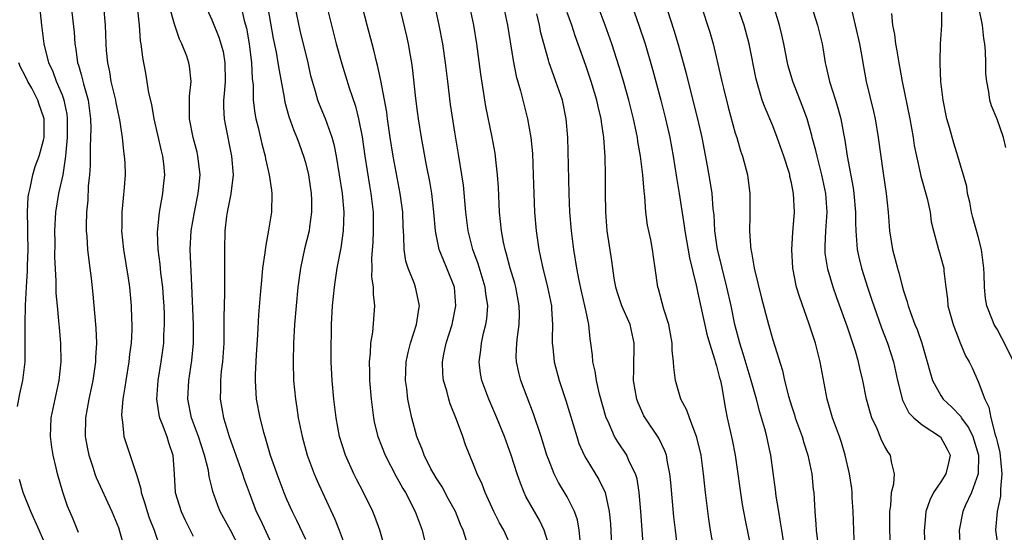
# Model space of a CAD drawing. Units: inches. Extents: x 2622000 to 2625000, y 1461000 to 1464000.
# Drawn here: x 2622104 to 2622210, y 1462491 to 1462546 of the extents above; entities that cross this region are included whole.
import ezdxf

# ---------------------------------------------------------------- set-up
doc = ezdxf.new("R2010")
doc.units = ezdxf.units.IN
doc.header["$MEASUREMENT"] = 0
doc.layers.add('LD26221461_2ft', color=242, linetype='Continuous')

msp = doc.modelspace()

# ---------------------------------------------------------------- linework, layer by layer
at = {"layer": 'LD26221461_2ft'}
for points, elevation in [([(2622193.74, 1462489), (2622193.62, 1462493), (2622193.51, 1462494.49), (2622193.49, 1462495), (2622193.45, 1462495.45), (2622193.22, 1462497), (2622192.77, 1462499), (2622192.36, 1462500.36), (2622192.14, 1462501), (2622191.41, 1462503), (2622190.83, 1462505), (2622190.09, 1462509), (2622189.86, 1462509.86), (2622189.57, 1462511), (2622188.86, 1462513.14), (2622187.89, 1462515.89), (2622187.56, 1462517), (2622187.14, 1462519), (2622187.03, 1462521), (2622187.15, 1462522.85), (2622187.32, 1462525), (2622187.23, 1462527), (2622187.18, 1462527.18), (2622187, 1462528.16), (2622186.84, 1462528.84), (2622186.82, 1462529), (2622186.75, 1462529.25), (2622186.19, 1462531), (2622185.49, 1462533), (2622185, 1462534.23), (2622184.18, 1462536.18), (2622183.89, 1462537), (2622183.24, 1462539.24), (2622182.49, 1462543), (2622181.94, 1462545), (2622179.83, 1462551)], 9634), ([(2622130.39, 1462550.39), (2622131.57, 1462543.57), (2622131.86, 1462542.14), (2622132.06, 1462541), (2622132.18, 1462540.18), (2622132.72, 1462537.28), (2622132.79, 1462536.79), (2622133.23, 1462535.23), (2622133.75, 1462533.75), (2622134.08, 1462533), (2622134.32, 1462532.32), (2622134.81, 1462531), (2622135, 1462530.33), (2622135.32, 1462529), (2622135.62, 1462527), (2622135.66, 1462526.34), (2622135.67, 1462525), (2622135.43, 1462523.43), (2622135.39, 1462523), (2622134.92, 1462521.08), (2622134.47, 1462519), (2622134.19, 1462517), (2622134, 1462515), (2622133.84, 1462513), (2622133.73, 1462511), (2622133.68, 1462509), (2622133.74, 1462507), (2622133.93, 1462505), (2622134.08, 1462504.08), (2622134.23, 1462503), (2622134.65, 1462501), (2622135.2, 1462499), (2622135.94, 1462497), (2622136.25, 1462496.25), (2622136.83, 1462495), (2622138.16, 1462492.16), (2622138.63, 1462491), (2622139.35, 1462489)], 9662), ([(2622123.46, 1462549), (2622125, 1462545.57), (2622125.75, 1462543.74), (2622126.19, 1462542.19), (2622126.4, 1462541), (2622126.41, 1462539), (2622126.32, 1462537.68), (2622126.24, 1462537), (2622126.24, 1462536.24), (2622126.31, 1462535), (2622126.42, 1462534.42), (2622127.1, 1462531), (2622127.26, 1462529), (2622127.04, 1462526.96), (2622126.64, 1462525), (2622126.58, 1462524.58), (2622126.39, 1462523), (2622126.34, 1462521), (2622126.36, 1462520.36), (2622126.36, 1462518.36), (2622126.34, 1462517), (2622126.34, 1462516.34), (2622126.27, 1462513.73), (2622126.29, 1462512.29), (2622126.27, 1462511), (2622126.13, 1462509), (2622126, 1462508), (2622125.91, 1462507), (2622125.91, 1462506.09), (2622125.87, 1462505), (2622126.23, 1462503), (2622126.43, 1462502.43), (2622126.84, 1462501), (2622128.27, 1462497), (2622128.44, 1462496.44), (2622128.98, 1462495), (2622129.75, 1462493), (2622130.17, 1462492.17), (2622131.64, 1462489)], 9666), ([(2622169.3, 1462549), (2622170.69, 1462545), (2622171.35, 1462543), (2622172.18, 1462540.18), (2622173.03, 1462537), (2622173.54, 1462535), (2622173.98, 1462533), (2622174.34, 1462531), (2622174.7, 1462528.7), (2622175, 1462527), (2622175.54, 1462523.54), (2622175.6, 1462523), (2622176.11, 1462520.11), (2622176.8, 1462517.19), (2622176.87, 1462516.87), (2622177, 1462516.33), (2622177.96, 1462511.96), (2622178.23, 1462511), (2622178.82, 1462509.18), (2622178.89, 1462508.89), (2622179, 1462508.55), (2622179.3, 1462507.3), (2622179.4, 1462507), (2622179.52, 1462506.48), (2622179.94, 1462503.94), (2622180.13, 1462503), (2622180.65, 1462500.65), (2622180.97, 1462499), (2622181.74, 1462493.74), (2622182.04, 1462492.04), (2622183, 1462487.35)], 9640), ([(2622186.16, 1462489.84), (2622185.96, 1462491), (2622185.85, 1462491.85), (2622185.64, 1462493), (2622185.38, 1462494.62), (2622185.31, 1462495.31), (2622184.81, 1462499), (2622184.47, 1462500.47), (2622184.38, 1462501), (2622184.16, 1462501.84), (2622183.62, 1462503.62), (2622183.26, 1462505), (2622182.71, 1462507), (2622181.85, 1462509.85), (2622181.47, 1462511), (2622180.96, 1462513), (2622180.55, 1462515), (2622180.1, 1462517), (2622179.58, 1462519), (2622179.47, 1462519.47), (2622179.09, 1462521), (2622178.8, 1462523), (2622178.72, 1462524.72), (2622178.64, 1462525.36), (2622178.52, 1462527), (2622178.32, 1462528.32), (2622178.03, 1462529.97), (2622177.45, 1462533), (2622177, 1462535), (2622175.79, 1462539.79), (2622175.47, 1462541), (2622174.92, 1462542.92), (2622174.46, 1462544.46), (2622172.98, 1462549)], 9638), ([(2622110.72, 1462490.72), (2622110.15, 1462492.15), (2622109.56, 1462493.56), (2622109.05, 1462495.05), (2622108.48, 1462497), (2622108.35, 1462497.65), (2622108.01, 1462499), (2622107.86, 1462499.86), (2622107.74, 1462501), (2622107.82, 1462503), (2622108.22, 1462505), (2622108.66, 1462507), (2622108.87, 1462509), (2622108.83, 1462511), (2622108.68, 1462512.68), (2622108.63, 1462513.37), (2622108.47, 1462515), (2622108.35, 1462516.35), (2622108.34, 1462517), (2622108.34, 1462517.66), (2622108.21, 1462520.21), (2622108.22, 1462521.78), (2622108.21, 1462523), (2622108.31, 1462525), (2622108.64, 1462527), (2622109.09, 1462529), (2622109.39, 1462531), (2622109.41, 1462531.41), (2622109.56, 1462533), (2622109.56, 1462535), (2622109.5, 1462535.5), (2622109.2, 1462537), (2622109, 1462537.54), (2622108.38, 1462539), (2622108.01, 1462540.01), (2622107.54, 1462541), (2622107.05, 1462543), (2622106.79, 1462545), (2622106.45, 1462548.45)], 9676), ([(2622127.93, 1462547.93), (2622128.47, 1462545.53), (2622128.69, 1462544.69), (2622128.98, 1462543), (2622129.23, 1462541), (2622129.31, 1462539.31), (2622129.4, 1462538.6), (2622129.43, 1462537), (2622129.59, 1462535.59), (2622129.71, 1462535), (2622129.95, 1462534.05), (2622130.33, 1462532.33), (2622130.69, 1462531), (2622130.73, 1462530.73), (2622131.14, 1462529), (2622131.36, 1462527.36), (2622131.43, 1462527), (2622131.37, 1462525), (2622131.07, 1462523.07), (2622130.73, 1462521.27), (2622130.67, 1462520.67), (2622130.43, 1462519), (2622130.29, 1462517.71), (2622130.18, 1462516.18), (2622129.99, 1462514.01), (2622129.87, 1462511.87), (2622129.74, 1462509.74), (2622129.63, 1462507.63), (2622129.62, 1462507), (2622129.68, 1462506.32), (2622129.74, 1462505), (2622130.13, 1462503), (2622130.52, 1462501.48), (2622130.66, 1462501), (2622130.75, 1462500.75), (2622131.25, 1462499), (2622131.38, 1462498.62), (2622131.95, 1462497), (2622132.7, 1462495), (2622133, 1462494.29), (2622133.58, 1462493), (2622134.06, 1462492.06), (2622135, 1462490.01)], 9664), ([(2622188.64, 1462548.64), (2622189.8, 1462545), (2622190.28, 1462543), (2622190.39, 1462542.39), (2622190.6, 1462541), (2622190.69, 1462540.69), (2622191.06, 1462539), (2622191.72, 1462537), (2622192.02, 1462536.02), (2622192.28, 1462535), (2622192.57, 1462533.43), (2622192.72, 1462532.72), (2622192.98, 1462531), (2622193.61, 1462527.61), (2622193.69, 1462527), (2622193.85, 1462525), (2622193.85, 1462523.85), (2622193.88, 1462523), (2622193.98, 1462522.02), (2622194.04, 1462521), (2622194.21, 1462520.21), (2622194.49, 1462519), (2622195.13, 1462517), (2622195.61, 1462515.61), (2622195.81, 1462515), (2622196.65, 1462512.65), (2622197.28, 1462511), (2622197.92, 1462509), (2622198.36, 1462507), (2622198.88, 1462504.88), (2622199.55, 1462503.55), (2622200.1, 1462503), (2622201, 1462502.24), (2622202.97, 1462500.97), (2622203.66, 1462499.66), (2622203.99, 1462499), (2622203.81, 1462498.19), (2622203.53, 1462497), (2622203, 1462496.17), (2622202.22, 1462495), (2622201.8, 1462494.2), (2622201.4, 1462493), (2622201.25, 1462491.25), (2622201.21, 1462491), (2622201.28, 1462489)], 9630), ([(2622109.95, 1462547), (2622110.25, 1462544.25), (2622110.33, 1462543), (2622110.44, 1462542.44), (2622110.63, 1462541), (2622110.74, 1462540.74), (2622111, 1462539.74), (2622111.17, 1462539.17), (2622111.26, 1462538.74), (2622111.75, 1462537), (2622112.01, 1462535), (2622112.04, 1462533.96), (2622112.03, 1462533), (2622111.99, 1462531.99), (2622111.99, 1462530.01), (2622111.91, 1462529), (2622111.78, 1462527.78), (2622111.71, 1462526.29), (2622111.58, 1462525), (2622111.54, 1462523.54), (2622111.55, 1462523), (2622111.61, 1462522.39), (2622111.7, 1462521), (2622111.83, 1462519.83), (2622111.95, 1462519), (2622112.07, 1462517.93), (2622112.25, 1462516.25), (2622112.56, 1462513), (2622112.59, 1462512.59), (2622112.65, 1462511), (2622112.55, 1462509.45), (2622112.54, 1462509), (2622112.48, 1462508.48), (2622112.25, 1462507), (2622111.85, 1462505), (2622111.49, 1462503), (2622111.45, 1462501), (2622111.68, 1462499.69), (2622111.83, 1462499), (2622112.26, 1462497.74), (2622112.49, 1462497), (2622112.63, 1462496.63), (2622114.29, 1462493), (2622115, 1462491.26), (2622115.13, 1462490.87), (2622115.65, 1462489)], 9674), ([(2622113.42, 1462547), (2622113.58, 1462545), (2622113.66, 1462543), (2622113.7, 1462542.3), (2622113.82, 1462541), (2622114.03, 1462540.03), (2622114.19, 1462539), (2622114.67, 1462537), (2622114.71, 1462536.71), (2622115.12, 1462534.88), (2622115.4, 1462533), (2622115.53, 1462531.53), (2622115.63, 1462531), (2622115.67, 1462530.33), (2622115.71, 1462529), (2622115.63, 1462527.63), (2622115.49, 1462526.51), (2622115.36, 1462525), (2622115.35, 1462523.35), (2622115.34, 1462523), (2622115.54, 1462521), (2622116.06, 1462517.94), (2622116.19, 1462517), (2622116.36, 1462515), (2622116.39, 1462513.61), (2622116.42, 1462513), (2622116.42, 1462512.42), (2622116.35, 1462511), (2622116.18, 1462509.82), (2622116.1, 1462509), (2622115.78, 1462507), (2622115.7, 1462506.3), (2622115.48, 1462505), (2622115.33, 1462503.33), (2622115.35, 1462503), (2622115.45, 1462502.55), (2622115.58, 1462501), (2622115.92, 1462499.92), (2622116.86, 1462497.14), (2622116.94, 1462496.94), (2622117.4, 1462495.4), (2622117.45, 1462495), (2622117.83, 1462493.83), (2622118.07, 1462493), (2622118.3, 1462492.3), (2622118.81, 1462491), (2622119.51, 1462489)], 9672), ([(2622117.01, 1462546.99), (2622117.22, 1462545), (2622117.34, 1462543.34), (2622117.41, 1462543), (2622117.56, 1462541.56), (2622117.89, 1462539.89), (2622118.23, 1462537.77), (2622118.54, 1462536.54), (2622118.79, 1462535), (2622119.57, 1462531.57), (2622119.72, 1462531), (2622119.82, 1462530.18), (2622119.93, 1462529), (2622119.8, 1462527.8), (2622119.73, 1462527), (2622119.6, 1462526.4), (2622119.36, 1462525), (2622119.16, 1462522.84), (2622119.22, 1462521), (2622119.43, 1462519.43), (2622119.5, 1462518.5), (2622119.7, 1462517), (2622119.8, 1462515.8), (2622119.85, 1462515), (2622119.89, 1462514.11), (2622119.91, 1462513), (2622119.84, 1462511.84), (2622119.81, 1462511), (2622119.53, 1462509), (2622119.2, 1462507), (2622119.07, 1462505), (2622119.33, 1462503.33), (2622119.4, 1462503), (2622119.69, 1462502.31), (2622120.17, 1462501), (2622120.35, 1462500.35), (2622120.83, 1462499), (2622120.96, 1462496.96), (2622121.07, 1462495), (2622121.7, 1462493), (2622122.12, 1462492.12), (2622123, 1462490.35)], 9670), ([(2622128.02, 1462489), (2622127, 1462491), (2622126.27, 1462492.27), (2622125.87, 1462493), (2622125.62, 1462493.62), (2622125.11, 1462495.11), (2622125, 1462495.59), (2622124.71, 1462496.71), (2622124.63, 1462497.37), (2622124.22, 1462499), (2622123.58, 1462501), (2622122.83, 1462503), (2622122.44, 1462505), (2622122.53, 1462507), (2622122.85, 1462509.15), (2622123.04, 1462511), (2622123.04, 1462513), (2622122.84, 1462517.16), (2622122.69, 1462521), (2622122.79, 1462523), (2622123.13, 1462525), (2622123.53, 1462527), (2622123.61, 1462527.61), (2622123.73, 1462529), (2622123.55, 1462530.45), (2622123.51, 1462531), (2622123.42, 1462531.42), (2622123.01, 1462533), (2622122.62, 1462535), (2622122.62, 1462536.62), (2622122.59, 1462537), (2622122.59, 1462537.41), (2622122.77, 1462539), (2622122.61, 1462540.61), (2622122.55, 1462541), (2622122.31, 1462541.69), (2622121.78, 1462543), (2622121.53, 1462543.53), (2622121, 1462545.12), (2622120.47, 1462547)], 9668), ([(2622143.54, 1462489), (2622142.98, 1462491), (2622142.44, 1462492.44), (2622142.21, 1462493), (2622141.22, 1462495), (2622140.46, 1462496.46), (2622140.19, 1462497), (2622139.31, 1462499), (2622138.67, 1462501), (2622138.28, 1462503), (2622138.03, 1462505), (2622137.86, 1462507), (2622137.76, 1462509), (2622137.75, 1462511), (2622137.78, 1462511.78), (2622137.81, 1462513), (2622137.92, 1462515), (2622138.1, 1462517), (2622138.23, 1462517.77), (2622138.39, 1462519), (2622138.82, 1462521.18), (2622139.09, 1462523), (2622139.14, 1462525), (2622138.96, 1462527), (2622138.66, 1462529), (2622138.32, 1462531), (2622138.11, 1462532.11), (2622137.86, 1462533), (2622137.15, 1462535), (2622136.53, 1462536.53), (2622136.35, 1462537), (2622136.1, 1462537.9), (2622135.76, 1462539), (2622135.6, 1462539.6), (2622135.29, 1462541), (2622134.45, 1462544.45), (2622133.91, 1462547)], 9660), ([(2622137.41, 1462546.59), (2622137.79, 1462545), (2622138.31, 1462543), (2622138.89, 1462540.89), (2622139.68, 1462538.32), (2622140.35, 1462536.35), (2622140.7, 1462535), (2622141.07, 1462533.07), (2622141.36, 1462531), (2622141.85, 1462527.85), (2622142, 1462527), (2622142.24, 1462525), (2622142.27, 1462523), (2622142.22, 1462521.78), (2622142.08, 1462520.08), (2622142.12, 1462519), (2622142.09, 1462518.09), (2622142.26, 1462517), (2622142.25, 1462516.25), (2622142.39, 1462515), (2622142.17, 1462512.17), (2622141.97, 1462511), (2622141.94, 1462509.94), (2622141.84, 1462509), (2622141.88, 1462507.88), (2622141.88, 1462507), (2622142.03, 1462505), (2622142.13, 1462504.13), (2622142.28, 1462503), (2622142.41, 1462502.41), (2622142.75, 1462501), (2622143.53, 1462499), (2622144.72, 1462496.72), (2622145, 1462496.24), (2622145.43, 1462495.43), (2622145.7, 1462495), (2622146.75, 1462493), (2622147.51, 1462491), (2622147.95, 1462489)], 9658), ([(2622152.27, 1462489.73), (2622151.89, 1462491), (2622151.61, 1462491.61), (2622151.06, 1462493), (2622150.32, 1462494.32), (2622149.62, 1462495.62), (2622149, 1462496.57), (2622148.74, 1462497), (2622148.44, 1462497.56), (2622147.72, 1462499), (2622147.55, 1462499.55), (2622146.93, 1462501), (2622146.4, 1462503), (2622146.13, 1462504.13), (2622145.96, 1462505), (2622145.84, 1462506.16), (2622145.71, 1462507), (2622145.79, 1462509), (2622146, 1462510), (2622146.25, 1462511), (2622146.9, 1462513), (2622147.16, 1462514.84), (2622147.2, 1462515), (2622147.18, 1462515.18), (2622146.78, 1462517), (2622146.67, 1462517.33), (2622146, 1462519), (2622145.76, 1462519.76), (2622145.58, 1462521), (2622145.55, 1462522.45), (2622145.5, 1462523), (2622145.47, 1462523.47), (2622145.42, 1462525), (2622145.16, 1462527), (2622144.39, 1462531), (2622144.06, 1462533), (2622143.78, 1462535), (2622143.7, 1462535.7), (2622143.09, 1462539.09), (2622142.73, 1462540.73), (2622142.65, 1462541), (2622142.33, 1462542.33), (2622142.13, 1462543), (2622141.6, 1462545), (2622141.08, 1462547.08)], 9656), ([(2622157.13, 1462489), (2622156.22, 1462491), (2622155.78, 1462491.78), (2622155.18, 1462493), (2622154.24, 1462495), (2622153.9, 1462495.9), (2622153.38, 1462497), (2622153, 1462498), (2622152.12, 1462500.12), (2622151.83, 1462501), (2622151.18, 1462502.82), (2622150.5, 1462504.5), (2622150.35, 1462505), (2622150.12, 1462505.88), (2622149.78, 1462507), (2622149.71, 1462507.71), (2622149.68, 1462509), (2622149.83, 1462509.83), (2622150.07, 1462511), (2622150.69, 1462513), (2622151.1, 1462515), (2622150.94, 1462517), (2622150.15, 1462519), (2622149.8, 1462519.8), (2622149.33, 1462521), (2622149, 1462522.61), (2622148.93, 1462523), (2622148.76, 1462525), (2622148.52, 1462527), (2622148.3, 1462528.3), (2622147.95, 1462530.05), (2622147.42, 1462533), (2622147.1, 1462535), (2622147, 1462535.79), (2622146.83, 1462537.17), (2622146.47, 1462540.47), (2622146.39, 1462541), (2622146.24, 1462541.76), (2622146.03, 1462543), (2622145.85, 1462543.85), (2622145, 1462547.39)], 9654), ([(2622161, 1462489.51), (2622160.55, 1462491), (2622160.05, 1462492.05), (2622158.6, 1462494.6), (2622158.42, 1462495), (2622158.01, 1462496.01), (2622157.67, 1462497), (2622157.02, 1462499.02), (2622156.29, 1462501), (2622155.48, 1462503), (2622154.63, 1462505), (2622153.89, 1462507), (2622153.75, 1462507.75), (2622153.58, 1462509), (2622153.76, 1462510.24), (2622153.83, 1462511), (2622154.07, 1462512.07), (2622154.31, 1462513), (2622154.41, 1462513.59), (2622154.52, 1462515), (2622154.32, 1462516.32), (2622154.25, 1462517), (2622153.48, 1462519.48), (2622152.91, 1462521), (2622152.41, 1462523), (2622152.17, 1462525), (2622151.91, 1462527.91), (2622151.75, 1462529), (2622151.43, 1462531), (2622151, 1462533.56), (2622150.54, 1462536.54), (2622150.23, 1462539), (2622150.01, 1462541), (2622149.72, 1462543), (2622149.33, 1462545), (2622148.88, 1462547)], 9652), ([(2622164.42, 1462489.58), (2622164.31, 1462491), (2622164.1, 1462492.1), (2622163.79, 1462493), (2622163, 1462494.55), (2622162.08, 1462496.08), (2622161.62, 1462497), (2622161, 1462498.58), (2622160.85, 1462499), (2622160.23, 1462501), (2622159.42, 1462503.42), (2622158.05, 1462507), (2622157.84, 1462507.84), (2622157.59, 1462509), (2622157.57, 1462509.57), (2622157.63, 1462511), (2622157.68, 1462511.68), (2622157.87, 1462513), (2622157.9, 1462514.1), (2622157.88, 1462515), (2622157.51, 1462517), (2622157.4, 1462517.4), (2622156.91, 1462519), (2622156.52, 1462520.52), (2622156.36, 1462521), (2622156.19, 1462521.81), (2622155.98, 1462523), (2622155.78, 1462525), (2622155.65, 1462527.65), (2622155.56, 1462529), (2622155.38, 1462530.62), (2622155.35, 1462531), (2622155.31, 1462531.31), (2622154.98, 1462533.02), (2622154.31, 1462536.31), (2622153.77, 1462539.77), (2622153.36, 1462543), (2622153.02, 1462545), (2622152.59, 1462547)], 9650), ([(2622156.2, 1462547), (2622156.63, 1462545), (2622157.23, 1462541.23), (2622157.55, 1462539.55), (2622158, 1462538), (2622158.25, 1462537), (2622158.78, 1462535), (2622159.14, 1462533), (2622159.29, 1462531.29), (2622159.39, 1462529), (2622159.44, 1462527), (2622159.53, 1462525), (2622159.69, 1462523), (2622159.98, 1462521), (2622160.17, 1462520.17), (2622160.39, 1462519), (2622160.9, 1462517), (2622161.32, 1462515), (2622161.35, 1462514.65), (2622161.45, 1462513), (2622161.41, 1462511.41), (2622161.42, 1462511), (2622161.48, 1462510.52), (2622161.61, 1462509), (2622162.16, 1462507), (2622162.87, 1462504.87), (2622164.03, 1462501), (2622164.27, 1462500.27), (2622164.83, 1462499), (2622165, 1462498.68), (2622166.41, 1462496.41), (2622167.07, 1462495), (2622167.51, 1462493), (2622167.65, 1462491.65), (2622167.84, 1462487.84)], 9648), ([(2622178.75, 1462488.75), (2622178.36, 1462491), (2622178.18, 1462492.18), (2622177.82, 1462495), (2622177.6, 1462497), (2622177.33, 1462499), (2622176.9, 1462500.9), (2622176.1, 1462503), (2622175.83, 1462503.83), (2622175.18, 1462505), (2622174.59, 1462507), (2622174.41, 1462508.41), (2622174.4, 1462509), (2622174.26, 1462510.26), (2622174.26, 1462511), (2622173.9, 1462513), (2622173.37, 1462514.63), (2622172.79, 1462516.79), (2622172.71, 1462517), (2622172.44, 1462519), (2622172.24, 1462520.24), (2622172.15, 1462521), (2622171.95, 1462522.05), (2622171.61, 1462523.61), (2622171.44, 1462525), (2622171.33, 1462526.67), (2622171.25, 1462527.25), (2622171.11, 1462529), (2622170.85, 1462531), (2622170.58, 1462532.58), (2622170.53, 1462533), (2622170.12, 1462535), (2622169.61, 1462537), (2622169.03, 1462539.03), (2622168.57, 1462540.57), (2622167.79, 1462543), (2622167.09, 1462545), (2622166.31, 1462547)], 9642), ([(2622197.66, 1462487.66), (2622197.52, 1462491), (2622197.54, 1462491.54), (2622197.52, 1462493), (2622197.64, 1462493.64), (2622197.72, 1462495), (2622197.96, 1462495.96), (2622198.02, 1462497), (2622197.72, 1462498.28), (2622197.62, 1462499), (2622197.34, 1462499.34), (2622197, 1462499.93), (2622196.63, 1462500.63), (2622196.5, 1462501), (2622196.16, 1462501.84), (2622195.62, 1462503), (2622195.46, 1462503.46), (2622195.04, 1462505), (2622194.63, 1462507), (2622194.32, 1462508.32), (2622194.19, 1462509), (2622193.86, 1462510.14), (2622193.59, 1462511), (2622193.43, 1462511.43), (2622193, 1462512.72), (2622191.86, 1462515.86), (2622191.48, 1462517), (2622190.91, 1462518.91), (2622190.63, 1462520.63), (2622190.6, 1462521), (2622190.63, 1462521.37), (2622190.67, 1462523), (2622190.81, 1462525), (2622190.68, 1462527), (2622190.26, 1462529), (2622190.01, 1462530.01), (2622189.74, 1462531), (2622189.61, 1462531.61), (2622189.24, 1462533), (2622189.2, 1462533.2), (2622188.69, 1462535), (2622188.24, 1462536.24), (2622187.14, 1462539), (2622186.66, 1462540.66), (2622186.58, 1462541), (2622186.2, 1462543), (2622185.98, 1462543.98), (2622185.74, 1462545), (2622185.12, 1462547)], 9632), ([(2622210.79, 1462509), (2622209.53, 1462511.53), (2622209, 1462512.49), (2622208.8, 1462512.8), (2622208.7, 1462513), (2622208.53, 1462513.47), (2622207.92, 1462515), (2622207.77, 1462515.77), (2622207.65, 1462517), (2622207.64, 1462518.36), (2622207.6, 1462519), (2622207.35, 1462521), (2622207, 1462522.4), (2622206.42, 1462524.42), (2622206.27, 1462525), (2622206.08, 1462526.08), (2622205.84, 1462527), (2622205.76, 1462527.76), (2622204.82, 1462531), (2622204.38, 1462532.38), (2622203.92, 1462534.08), (2622203.64, 1462535), (2622203.22, 1462537), (2622202.98, 1462539), (2622202.93, 1462540.93), (2622202.91, 1462541.09), (2622202.97, 1462543), (2622203.08, 1462545), (2622203.09, 1462546.91)], 9624), ([(2622209.93, 1462531.93), (2622209.69, 1462533), (2622209, 1462534.94), (2622208.4, 1462536.4), (2622208.22, 1462537), (2622208.13, 1462537.87), (2622207.9, 1462539), (2622207.82, 1462539.82), (2622207.82, 1462541), (2622207.78, 1462542.22), (2622207.7, 1462543), (2622207.59, 1462543.59), (2622207.43, 1462545), (2622207.06, 1462546.94)], 9622), ([(2622171.17, 1462489), (2622171.02, 1462491.02), (2622170.9, 1462493), (2622170.73, 1462495), (2622170.49, 1462496.49), (2622170.33, 1462497), (2622169.66, 1462498.34), (2622169.38, 1462499), (2622168.42, 1462500.42), (2622168.08, 1462501), (2622167.39, 1462502.61), (2622167.2, 1462503), (2622166.48, 1462505.52), (2622166.14, 1462507), (2622166.01, 1462508.01), (2622165.77, 1462509), (2622165.72, 1462509.72), (2622165.56, 1462511), (2622165.47, 1462511.47), (2622165.33, 1462513), (2622165, 1462514.52), (2622164.91, 1462515), (2622164.54, 1462516.54), (2622164.29, 1462517.71), (2622164.05, 1462519), (2622163.73, 1462521), (2622163.46, 1462523), (2622163.28, 1462525), (2622163.21, 1462527), (2622163.08, 1462533), (2622162.92, 1462535), (2622162.5, 1462537), (2622161.81, 1462539), (2622161.58, 1462539.58), (2622161.08, 1462541), (2622161, 1462541.28), (2622160.21, 1462544.21), (2622160.06, 1462545), (2622159.76, 1462546.24)], 9646), ([(2622174.86, 1462488.86), (2622174.59, 1462491), (2622174.43, 1462492.43), (2622174.1, 1462496.1), (2622174, 1462497), (2622173.73, 1462498.27), (2622173.62, 1462499), (2622173.47, 1462499.47), (2622172.83, 1462500.83), (2622171.36, 1462503), (2622171.23, 1462503.23), (2622171, 1462503.71), (2622170.6, 1462504.6), (2622170.46, 1462505), (2622170.11, 1462507), (2622170.15, 1462508.15), (2622170.13, 1462509), (2622170.17, 1462510.17), (2622170.18, 1462511), (2622169.74, 1462513), (2622168.87, 1462515), (2622168.39, 1462516.39), (2622168.21, 1462517), (2622168.04, 1462517.96), (2622167.88, 1462519), (2622167.79, 1462519.79), (2622167.3, 1462523), (2622167.13, 1462525), (2622167.1, 1462527.1), (2622167.11, 1462529), (2622167.06, 1462530.94), (2622166.93, 1462533), (2622166.67, 1462534.67), (2622166.64, 1462535), (2622166.32, 1462536.32), (2622166.19, 1462537), (2622165.58, 1462539), (2622165, 1462540.69), (2622163.87, 1462543.87), (2622163.5, 1462545), (2622163, 1462546.36)], 9644), ([(2622177.56, 1462546.44), (2622178.04, 1462545), (2622178.26, 1462544.26), (2622178.62, 1462543), (2622179.46, 1462539.46), (2622179.56, 1462539), (2622179.73, 1462538.27), (2622180.24, 1462536.24), (2622181, 1462533.46), (2622181.15, 1462533), (2622181.56, 1462531.56), (2622181.77, 1462531), (2622182.3, 1462529), (2622182.39, 1462528.39), (2622182.57, 1462527), (2622182.57, 1462524.57), (2622182.52, 1462523), (2622182.61, 1462521.39), (2622182.66, 1462521), (2622182.73, 1462520.73), (2622183.01, 1462519), (2622183.8, 1462515.8), (2622184.54, 1462513), (2622185, 1462511.35), (2622186.06, 1462508.06), (2622186.27, 1462507), (2622186.68, 1462505.32), (2622187, 1462504.29), (2622187.33, 1462503.33), (2622187.42, 1462503), (2622188.14, 1462501), (2622188.33, 1462500.33), (2622188.76, 1462499), (2622189.18, 1462497), (2622189.34, 1462495.34), (2622189.39, 1462495), (2622189.5, 1462493), (2622189.62, 1462491.62), (2622189.64, 1462491), (2622189.8, 1462489.8)], 9636), ([(2622193.47, 1462546.53), (2622194.27, 1462543), (2622194.56, 1462541.44), (2622194.63, 1462541), (2622195.01, 1462539), (2622195.79, 1462535.79), (2622195.96, 1462535), (2622196.29, 1462533), (2622196.83, 1462529.17), (2622197.15, 1462527), (2622197.36, 1462525), (2622197.49, 1462523), (2622197.8, 1462521), (2622198.34, 1462519), (2622198.5, 1462518.5), (2622198.88, 1462517), (2622199, 1462516.6), (2622199.4, 1462515.4), (2622199.48, 1462515), (2622199.73, 1462514.27), (2622200.21, 1462513), (2622200.44, 1462512.44), (2622200.95, 1462511), (2622201.54, 1462509), (2622201.84, 1462507.84), (2622202.11, 1462507), (2622203, 1462505.39), (2622203.25, 1462505), (2622204.16, 1462504.16), (2622205.13, 1462503.13), (2622205.18, 1462503), (2622205.96, 1462501.96), (2622206.4, 1462501), (2622207.02, 1462499.02), (2622207, 1462497), (2622206.26, 1462495), (2622205.6, 1462493.6), (2622205.34, 1462493), (2622204.96, 1462491), (2622205.07, 1462489)], 9628), ([(2622197.72, 1462546.28), (2622197.8, 1462545), (2622198.03, 1462544.03), (2622198.13, 1462543), (2622198.28, 1462542.28), (2622198.49, 1462541), (2622198.86, 1462539), (2622199.66, 1462535), (2622200.02, 1462533), (2622200.15, 1462532.15), (2622200.37, 1462531), (2622200.78, 1462529.23), (2622200.85, 1462528.85), (2622201.54, 1462526.46), (2622201.85, 1462525), (2622201.97, 1462523.97), (2622202.19, 1462523), (2622202.75, 1462521), (2622202.82, 1462520.81), (2622203, 1462520.15), (2622203.25, 1462519.25), (2622203.3, 1462519), (2622203.31, 1462518.69), (2622203.51, 1462517), (2622203.7, 1462515.7), (2622203.75, 1462515), (2622204.31, 1462513), (2622205.04, 1462511.04), (2622205.64, 1462509.64), (2622206.02, 1462509), (2622206.35, 1462508.35), (2622207, 1462506.9), (2622207.68, 1462505), (2622208.14, 1462504.14), (2622208.34, 1462503), (2622208.81, 1462501.19), (2622208.91, 1462500.91), (2622209, 1462500.46), (2622209.29, 1462499.29), (2622209.5, 1462497), (2622209.36, 1462495.36), (2622209.36, 1462494.64), (2622209.02, 1462493), (2622208.84, 1462491), (2622209.12, 1462489)], 9626), ([(2622104.22, 1462504.22), (2622104.44, 1462505.56), (2622104.77, 1462507), (2622105.01, 1462509), (2622105.02, 1462510.98), (2622105.01, 1462513), (2622105.06, 1462515.06), (2622105.16, 1462517), (2622105.27, 1462518.73), (2622105.28, 1462519.28), (2622105.34, 1462521), (2622105.31, 1462522.69), (2622105.32, 1462523.32), (2622105.27, 1462525), (2622105.34, 1462526.66), (2622105.4, 1462527), (2622105.57, 1462527.57), (2622105.86, 1462529), (2622106.11, 1462529.89), (2622106.53, 1462531), (2622107, 1462532.72), (2622107.05, 1462533), (2622107.05, 1462535), (2622107, 1462535.21), (2622106.51, 1462536.51), (2622106.38, 1462537), (2622105.72, 1462538.28), (2622105.32, 1462539), (2622105, 1462539.68), (2622104.52, 1462540.52), (2622104.33, 1462541)], 9678), ([(2622107, 1462489.93), (2622106.53, 1462491), (2622105.63, 1462493), (2622104.81, 1462495), (2622104.4, 1462496.4)], 9678)]:
    msp.add_lwpolyline(points, dxfattribs=dict(at, elevation=elevation))

doc.saveas('drawing.dxf')
